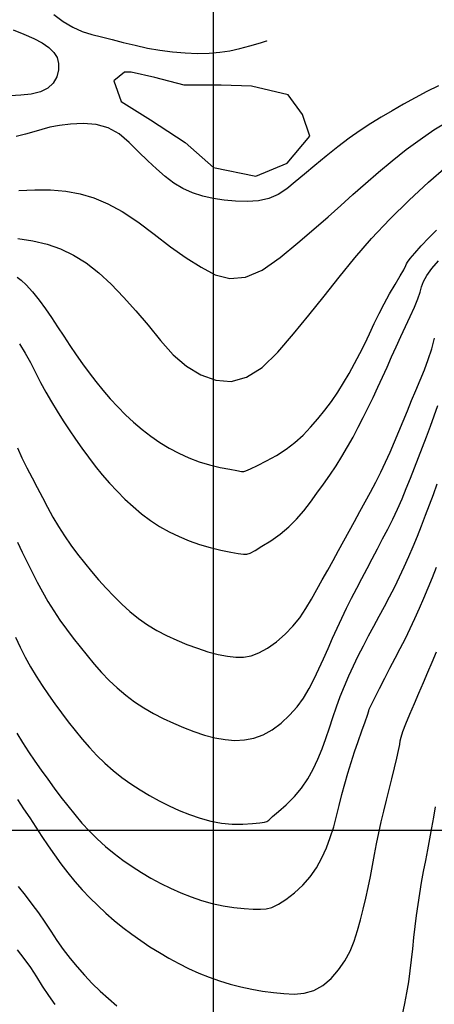
# Model space of a CAD drawing. Extents: x 790917 to 798090, y 7595979 to 7601082.
# Drawn here: x 792946 to 793062, y 7597951 to 7598227 of the extents above; entities that cross this region are included whole.
import ezdxf

# ---------------------------------------------------------------- set-up
doc = ezdxf.new("R2010")
doc.units = 0
for name, color, linetype in [('MALHA_COORDS_UTM', 7, 'CONTINUOUS'), ('TEXTO TOPOGRAFIA', 34, 'CONTINUOUS'), ('TOP-CURVA MESTRA', 34, 'CONTINUOUS'), ('TOP-CURVA_INTERMEDIARIA', 33, 'CONTINUOUS')]:
    doc.layers.add(name, color=color, linetype=linetype)

msp = doc.modelspace()

# ---------------------------------------------------------------- linework, layer by layer
at = {"layer": 'MALHA_COORDS_UTM'}
msp.add_line((792876.62, 7598000), (797965.17, 7598000), dxfattribs=at)
at = {"layer": 'MALHA_COORDS_UTM', "flags": 128}
msp.add_lwpolyline([(793000, 7599637.62), (793000, 7597676.32)], dxfattribs=at)
at = {"layer": 'TOP-CURVA MESTRA', "color": 251, "linetype": 'Continuous'}
for points in [[(792945.17, 7598165.96, 175), (792949.42, 7598165.31, 175), (792953.42, 7598164.33, 175), (792957.16, 7598163.02, 175), (792960.76, 7598161.3, 175), (792964.33, 7598159.07, 175), (792967.86, 7598156.35, 175), (792971.36, 7598153.12, 175), (792974.83, 7598149.52, 175), (792978.3, 7598145.68, 175), (792981.76, 7598141.62, 175), (792985.21, 7598137.32, 175), (792988.77, 7598133.31, 175), (792992.53, 7598130.12, 175), (792996.5, 7598127.75, 175), (793000.68, 7598126.2, 175), (793004.98, 7598125.84, 175), (793009.32, 7598127.04, 175), (793013.68, 7598129.79, 175), (793018.09, 7598134.1, 175), (793022.48, 7598139.23, 175), (793026.81, 7598144.45, 175), (793031.08, 7598149.74, 175), (793035.29, 7598155.12, 175), (793039.66, 7598160.54, 175), (793044.38, 7598165.94, 175), (793049.46, 7598171.32, 175), (793054.91, 7598176.68, 175), (793060.32, 7598181.7, 175), (793065.33, 7598186.06, 175)], [(792944.52, 7598054.17, 150), (792945.81, 7598051.33, 150), (792947.21, 7598048.55, 150), (792948.72, 7598045.84, 150), (792950.34, 7598043.18, 150), (792952.04, 7598040.58, 150), (792953.79, 7598038, 150), (792955.59, 7598035.44, 150), (792957.42, 7598032.92, 150), (792959.31, 7598030.43, 150), (792961.24, 7598027.99, 150), (792963.22, 7598025.58, 150), (792965.25, 7598023.22, 150), (792967.35, 7598020.94, 150), (792969.56, 7598018.78, 150), (792971.89, 7598016.74, 150), (792974.33, 7598014.83, 150), (792976.85, 7598013.02, 150), (792979.45, 7598011.32, 150), (792982.11, 7598009.72, 150), (792984.84, 7598008.21, 150), (792987.63, 7598006.82, 150), (792990.47, 7598005.55, 150), (792993.36, 7598004.41, 150), (792996.31, 7598003.39, 150), (792999.28, 7598002.57, 150), (793002.28, 7598002.02, 150), (793005.29, 7598001.74, 150), (793008.32, 7598001.74, 150), (793011.01, 7598001.88, 150), (793013.02, 7598002.04, 150), (793014.34, 7598002.22, 150), (793014.98, 7598002.41, 150), (793015.54, 7598002.86, 150), (793016.64, 7598003.81, 150), (793018.27, 7598005.24, 150), (793020.44, 7598007.17, 150), (793022.74, 7598009.43, 150), (793024.77, 7598011.83, 150), (793026.53, 7598014.4, 150), (793028.01, 7598017.11, 150), (793029.31, 7598019.93, 150), (793030.49, 7598022.79, 150), (793031.57, 7598025.7, 150), (793032.54, 7598028.67, 150), (793033.49, 7598031.64, 150), (793034.51, 7598034.59, 150), (793035.6, 7598037.51, 150), (793036.77, 7598040.41, 150), (793038, 7598043.28, 150), (793039.29, 7598046.12, 150), (793040.65, 7598048.93, 150), (793042.07, 7598051.72, 150), (793043.53, 7598054.48, 150), (793044.99, 7598057.24, 150), (793046.47, 7598059.99, 150), (793047.96, 7598062.74, 150), (793049.43, 7598065.49, 150), (793050.85, 7598068.27, 150), (793052.22, 7598071.07, 150), (793053.55, 7598073.9, 150), (793054.82, 7598076.74, 150), (793056.06, 7598079.61, 150), (793057.25, 7598082.49, 150), (793058.39, 7598085.4, 150), (793059.51, 7598088.31, 150), (793060.62, 7598091.23, 150), (793061.71, 7598094.16, 150), (793062.79, 7598097.1, 150)]]:
    msp.add_polyline3d(points, dxfattribs=at)
at = {"layer": 'TOP-CURVA_INTERMEDIARIA', "color": 254, "linetype": 'Continuous'}
for points in [[(792955.3, 7598228.72, 185), (792957.95, 7598226.78, 185), (792960.6, 7598225.21, 185), (792963.26, 7598223.99, 185), (792965.92, 7598223.14, 185), (792968.68, 7598222.44, 185), (792971.63, 7598221.71, 185), (792974.77, 7598220.93, 185), (792978.11, 7598220.11, 185), (792981.56, 7598219.35, 185), (792985.05, 7598218.74, 185), (792988.58, 7598218.28, 185), (792992.14, 7598217.98, 185), (792995.61, 7598217.84, 185), (792998.85, 7598217.9, 185), (793001.87, 7598218.15, 185), (793004.65, 7598218.59, 185), (793007.39, 7598219.19, 185), (793010.26, 7598219.92, 185), (793013.26, 7598220.79, 185), (793016.4, 7598221.79, 185), (793019.58, 7598222.9, 185), (793022.73, 7598224.08, 185), (793025.84, 7598225.34, 185), (793028.91, 7598226.67, 185), (793032.02, 7598228.09, 185)], [(792943.88, 7598224.45, 190), (792946.89, 7598223.23, 190), (792949.7, 7598222.03, 190), (792952.04, 7598220.78, 190), (792953.9, 7598219.48, 190), (792955.28, 7598218.13, 190), (792956.2, 7598216.67, 190), (792956.64, 7598215.05, 190), (792956.61, 7598213.26, 190), (792956.12, 7598211.31, 190), (792955.12, 7598209.48, 190), (792953.6, 7598208.06, 190), (792951.55, 7598207.04, 190), (792948.97, 7598206.44, 190), (792946.08, 7598206.11, 190), (792943.08, 7598205.91, 190)], [(793063.11, 7598208.75, 185), (793059.89, 7598207.11, 185), (793056.6, 7598205.36, 185), (793053.33, 7598203.56, 185), (793050.16, 7598201.76, 185), (793047.1, 7598199.96, 185), (793044.14, 7598198.16, 185), (793041.18, 7598196.24, 185), (793038.11, 7598194.07, 185), (793034.94, 7598191.66, 185), (793031.67, 7598189.02, 185), (793028.48, 7598186.37, 185), (793025.57, 7598183.96, 185), (793022.94, 7598181.79, 185), (793020.59, 7598179.87, 185), (793018.23, 7598178.3, 185), (793015.6, 7598177.17, 185), (793012.69, 7598176.5, 185), (793009.51, 7598176.27, 185), (793006.23, 7598176.37, 185), (793003.06, 7598176.65, 185), (793000, 7598177.13, 185), (792997.04, 7598177.8, 185), (792994.2, 7598178.71, 185), (792991.5, 7598179.94, 185), (792988.94, 7598181.48, 185), (792986.51, 7598183.34, 185), (792984.11, 7598185.44, 185), (792981.63, 7598187.73, 185), (792979.06, 7598190.22, 185), (792976.4, 7598192.89, 185), (792973.57, 7598195.3, 185), (792970.48, 7598196.98, 185), (792967.13, 7598197.93, 185), (792963.52, 7598198.16, 185), (792959.98, 7598197.95, 185), (792956.87, 7598197.6, 185), (792954.17, 7598197.12, 185), (792951.88, 7598196.5, 185), (792949.7, 7598195.82, 185), (792947.31, 7598195.18, 185), (792944.71, 7598194.57, 185)], [(792945.51, 7598179.43, 180), (792949.93, 7598179.58, 180), (792954.39, 7598179.56, 180), (792958.64, 7598179.18, 180), (792962.68, 7598178.42, 180), (792966.53, 7598177.31, 180), (792970.39, 7598175.69, 180), (792974.49, 7598173.46, 180), (792978.82, 7598170.6, 180), (792983.4, 7598167.12, 180), (792987.99, 7598163.57, 180), (792992.38, 7598160.5, 180), (792996.56, 7598157.91, 180), (793000.55, 7598155.79, 180), (793004.6, 7598154.69, 180), (793008.98, 7598155.12, 180), (793013.7, 7598157.1, 180), (793018.76, 7598160.61, 180), (793023.74, 7598164.74, 180), (793028.23, 7598168.54, 180), (793032.24, 7598172.03, 180), (793035.77, 7598175.2, 180), (793039.13, 7598178.24, 180), (793042.65, 7598181.33, 180), (793046.32, 7598184.5, 180), (793050.15, 7598187.72, 180), (793054.06, 7598190.85, 180), (793057.96, 7598193.74, 180), (793061.86, 7598196.38, 180), (793065.77, 7598198.78, 180)], [(792944.98, 7598155.07, 170), (792946.12, 7598154.28, 170), (792947.56, 7598152.9, 170), (792949.28, 7598150.94, 170), (792951.13, 7598148.64, 170), (792952.93, 7598146.24, 170), (792954.67, 7598143.75, 170), (792956.36, 7598141.15, 170), (792958.05, 7598138.53, 170), (792959.77, 7598135.92, 170), (792961.53, 7598133.34, 170), (792963.32, 7598130.79, 170), (792965.17, 7598128.28, 170), (792967.08, 7598125.81, 170), (792969.05, 7598123.39, 170), (792971.08, 7598121.02, 170), (792973.19, 7598118.72, 170), (792975.39, 7598116.51, 170), (792977.67, 7598114.41, 170), (792980.04, 7598112.4, 170), (792982.5, 7598110.51, 170), (792985.04, 7598108.76, 170), (792987.66, 7598107.16, 170), (792990.36, 7598105.71, 170), (792993.15, 7598104.43, 170), (792996, 7598103.34, 170), (792998.93, 7598102.44, 170), (793001.93, 7598101.74, 170), (793004.63, 7598101.21, 170), (793006.63, 7598100.84, 170), (793007.94, 7598100.63, 170), (793008.56, 7598100.59, 170), (793009.16, 7598100.8, 170), (793010.43, 7598101.36, 170), (793012.35, 7598102.28, 170), (793014.94, 7598103.55, 170), (793017.76, 7598105.09, 170), (793020.41, 7598106.82, 170), (793022.87, 7598108.73, 170), (793025.15, 7598110.83, 170), (793027.29, 7598113.06, 170), (793029.33, 7598115.38, 170), (793031.28, 7598117.78, 170), (793033.12, 7598120.27, 170), (793034.88, 7598122.83, 170), (793036.54, 7598125.44, 170), (793038.12, 7598128.12, 170), (793039.62, 7598130.86, 170), (793041.05, 7598133.64, 170), (793042.45, 7598136.43, 170), (793043.81, 7598139.24, 170), (793045.14, 7598142.07, 170), (793046.49, 7598144.88, 170), (793047.91, 7598147.66, 170), (793049.41, 7598150.39, 170), (793050.98, 7598153.08, 170), (793052.38, 7598155.44, 170), (793053.38, 7598157.19, 170), (793053.98, 7598158.32, 170), (793054.18, 7598158.83, 170), (793054.43, 7598159.3, 170), (793055.2, 7598160.3, 170), (793056.48, 7598161.83, 170), (793058.27, 7598163.88, 170), (793060.38, 7598166.14, 170), (793062.6, 7598168.29, 170)], [(792945.68, 7598136.36, 165), (792947.26, 7598133.79, 165), (792948.76, 7598131.13, 165), (792950.17, 7598128.38, 165), (792951.57, 7598125.6, 165), (792953.05, 7598122.85, 165), (792954.6, 7598120.15, 165), (792956.23, 7598117.49, 165), (792957.91, 7598114.85, 165), (792959.62, 7598112.24, 165), (792961.37, 7598109.66, 165), (792963.14, 7598107.1, 165), (792964.97, 7598104.58, 165), (792966.87, 7598102.11, 165), (792968.85, 7598099.7, 165), (792970.89, 7598097.35, 165), (792973.01, 7598095.07, 165), (792975.22, 7598092.87, 165), (792977.51, 7598090.77, 165), (792979.89, 7598088.76, 165), (792982.36, 7598086.88, 165), (792984.94, 7598085.19, 165), (792987.62, 7598083.68, 165), (792990.4, 7598082.35, 165), (792993.26, 7598081.19, 165), (792996.17, 7598080.17, 165), (792999.13, 7598079.28, 165), (793002.14, 7598078.54, 165), (793004.87, 7598077.97, 165), (793006.99, 7598077.59, 165), (793008.51, 7598077.41, 165), (793009.42, 7598077.42, 165), (793010.29, 7598077.74, 165), (793011.69, 7598078.47, 165), (793013.63, 7598079.62, 165), (793016.1, 7598081.18, 165), (793018.73, 7598083.03, 165), (793021.15, 7598085.05, 165), (793023.36, 7598087.24, 165), (793025.35, 7598089.59, 165), (793027.23, 7598092.03, 165), (793029.07, 7598094.52, 165), (793030.89, 7598097.03, 165), (793032.68, 7598099.58, 165), (793034.42, 7598102.17, 165), (793036.08, 7598104.81, 165), (793037.66, 7598107.5, 165), (793039.17, 7598110.23, 165), (793040.62, 7598113, 165), (793042.05, 7598115.78, 165), (793043.44, 7598118.57, 165), (793044.8, 7598121.38, 165), (793046.14, 7598124.2, 165), (793047.45, 7598127.04, 165), (793048.74, 7598129.88, 165), (793050, 7598132.74, 165), (793051.26, 7598135.6, 165), (793052.54, 7598138.44, 165), (793053.85, 7598141.27, 165), (793055.17, 7598144.08, 165), (793056.38, 7598146.7, 165), (793057.32, 7598148.97, 165), (793057.99, 7598150.86, 165), (793058.39, 7598152.4, 165), (793058.89, 7598153.87, 165), (793059.84, 7598155.58, 165), (793061.24, 7598157.51, 165), (793063.1, 7598159.68, 165)], [(792945.08, 7598107.23, 160), (792946.35, 7598104.39, 160), (792947.74, 7598101.6, 160), (792949.18, 7598098.83, 160), (792950.63, 7598096.07, 160), (792952.08, 7598093.31, 160), (792953.53, 7598090.55, 160), (792955.04, 7598087.81, 160), (792956.63, 7598085.14, 160), (792958.32, 7598082.52, 160), (792960.1, 7598079.96, 160), (792961.95, 7598077.45, 160), (792963.85, 7598074.99, 160), (792965.82, 7598072.56, 160), (792967.84, 7598070.18, 160), (792969.92, 7598067.86, 160), (792972.08, 7598065.62, 160), (792974.31, 7598063.44, 160), (792976.61, 7598061.35, 160), (792979.01, 7598059.38, 160), (792981.53, 7598057.6, 160), (792984.16, 7598056, 160), (792986.92, 7598054.58, 160), (792989.75, 7598053.3, 160), (792992.62, 7598052.12, 160), (792995.54, 7598051.04, 160), (792998.49, 7598050.07, 160), (793001.35, 7598049.28, 160), (793003.97, 7598048.77, 160), (793006.35, 7598048.52, 160), (793008.49, 7598048.54, 160), (793010.58, 7598048.93, 160), (793012.8, 7598049.78, 160), (793015.17, 7598051.09, 160), (793017.68, 7598052.86, 160), (793020.12, 7598054.94, 160), (793022.32, 7598057.19, 160), (793024.26, 7598059.59, 160), (793025.95, 7598062.16, 160), (793027.5, 7598064.82, 160), (793029.04, 7598067.51, 160), (793030.56, 7598070.21, 160), (793032.07, 7598072.94, 160), (793033.57, 7598075.67, 160), (793035.08, 7598078.41, 160), (793036.59, 7598081.14, 160), (793038.1, 7598083.88, 160), (793039.61, 7598086.61, 160), (793041.11, 7598089.35, 160), (793042.61, 7598092.09, 160), (793044.1, 7598094.84, 160), (793045.56, 7598097.6, 160), (793046.95, 7598100.39, 160), (793048.29, 7598103.21, 160), (793049.57, 7598106.06, 160), (793050.81, 7598108.93, 160), (793052.03, 7598111.8, 160), (793053.23, 7598114.68, 160), (793054.42, 7598117.57, 160), (793055.6, 7598120.47, 160), (793056.78, 7598123.35, 160), (793057.97, 7598126.24, 160), (793059.17, 7598129.12, 160), (793060.28, 7598132.02, 160), (793061.24, 7598134.97, 160), (793062.04, 7598137.96, 160)], [(792945.1, 7598080.77, 155), (792946.44, 7598077.96, 155), (792947.82, 7598075.16, 155), (792949.23, 7598072.37, 155), (792950.66, 7598069.6, 155), (792952.12, 7598066.86, 155), (792953.65, 7598064.15, 155), (792955.27, 7598061.5, 155), (792957, 7598058.91, 155), (792958.83, 7598056.38, 155), (792960.72, 7598053.9, 155), (792962.64, 7598051.43, 155), (792964.6, 7598049, 155), (792966.58, 7598046.58, 155), (792968.63, 7598044.24, 155), (792970.8, 7598042.01, 155), (792973.07, 7598039.9, 155), (792975.46, 7598037.91, 155), (792977.95, 7598036.05, 155), (792980.53, 7598034.33, 155), (792983.2, 7598032.75, 155), (792985.97, 7598031.32, 155), (792988.8, 7598030, 155), (792991.67, 7598028.8, 155), (792994.58, 7598027.69, 155), (792997.53, 7598026.7, 155), (793000.47, 7598025.9, 155), (793003.31, 7598025.41, 155), (793006.08, 7598025.21, 155), (793008.76, 7598025.32, 155), (793011.39, 7598025.81, 155), (793013.97, 7598026.76, 155), (793016.52, 7598028.18, 155), (793019.03, 7598030.05, 155), (793021.39, 7598032.24, 155), (793023.48, 7598034.58, 155), (793025.31, 7598037.08, 155), (793026.87, 7598039.74, 155), (793028.27, 7598042.49, 155), (793029.62, 7598045.28, 155), (793030.92, 7598048.1, 155), (793032.16, 7598050.96, 155), (793033.39, 7598053.82, 155), (793034.68, 7598056.66, 155), (793036.01, 7598059.49, 155), (793037.38, 7598062.29, 155), (793038.79, 7598065.08, 155), (793040.22, 7598067.86, 155), (793041.66, 7598070.63, 155), (793043.12, 7598073.39, 155), (793044.58, 7598076.15, 155), (793046.03, 7598078.92, 155), (793047.48, 7598081.69, 155), (793048.91, 7598084.46, 155), (793050.31, 7598087.25, 155), (793051.65, 7598090.07, 155), (793052.91, 7598092.92, 155), (793054.11, 7598095.8, 155), (793055.27, 7598098.7, 155), (793056.41, 7598101.61, 155), (793057.54, 7598104.52, 155), (793058.66, 7598107.44, 155), (793059.77, 7598110.36, 155), (793060.86, 7598113.29, 155), (793061.93, 7598116.22, 155), (793062.98, 7598119.15, 155)], [(792944.9, 7598027.25, 145), (792946.49, 7598024.57, 145), (792948.2, 7598021.97, 145), (792949.98, 7598019.4, 145), (792951.78, 7598016.85, 145), (792953.6, 7598014.3, 145), (792955.42, 7598011.77, 145), (792957.28, 7598009.26, 145), (792959.2, 7598006.8, 145), (792961.16, 7598004.39, 145), (792963.18, 7598002.02, 145), (792965.27, 7597999.73, 145), (792967.47, 7597997.55, 145), (792969.77, 7597995.48, 145), (792972.17, 7597993.51, 145), (792974.66, 7597991.65, 145), (792977.21, 7597989.87, 145), (792979.83, 7597988.19, 145), (792982.51, 7597986.59, 145), (792985.25, 7597985.1, 145), (792988.04, 7597983.73, 145), (792990.89, 7597982.46, 145), (792993.78, 7597981.31, 145), (792996.73, 7597980.31, 145), (792999.71, 7597979.49, 145), (793002.73, 7597978.84, 145), (793005.8, 7597978.37, 145), (793008.68, 7597978.06, 145), (793011.15, 7597977.88, 145), (793013.2, 7597977.85, 145), (793014.85, 7597977.96, 145), (793016.42, 7597978.37, 145), (793018.26, 7597979.25, 145), (793020.36, 7597980.61, 145), (793022.72, 7597982.44, 145), (793025.08, 7597984.61, 145), (793027.14, 7597986.96, 145), (793028.92, 7597989.49, 145), (793030.41, 7597992.22, 145), (793031.69, 7597995.06, 145), (793032.8, 7597997.97, 145), (793033.76, 7598000.92, 145), (793034.55, 7598003.93, 145), (793035.3, 7598006.96, 145), (793036.07, 7598009.99, 145), (793036.89, 7598013, 145), (793037.75, 7598016, 145), (793038.65, 7598018.98, 145), (793039.6, 7598021.96, 145), (793040.58, 7598024.91, 145), (793041.61, 7598027.86, 145), (793042.53, 7598030.44, 145), (793043.2, 7598032.31, 145), (793043.6, 7598033.47, 145), (793043.74, 7598033.92, 145), (793043.92, 7598034.35, 145), (793044.47, 7598035.47, 145), (793045.37, 7598037.28, 145), (793046.63, 7598039.77, 145), (793048.07, 7598042.6, 145), (793049.52, 7598045.41, 145), (793050.96, 7598048.21, 145), (793052.41, 7598050.98, 145), (793053.84, 7598053.76, 145), (793055.21, 7598056.57, 145), (793056.54, 7598059.39, 145), (793057.81, 7598062.24, 145), (793059.04, 7598065.11, 145), (793060.25, 7598067.99, 145), (793061.42, 7598070.88, 145), (793062.56, 7598073.79, 145)], [(792945.1, 7598008.62, 140), (792946.83, 7598006.04, 140), (792948.56, 7598003.45, 140), (792950.26, 7598000.85, 140), (792951.96, 7597998.23, 140), (792953.67, 7597995.63, 140), (792955.45, 7597993.06, 140), (792957.29, 7597990.54, 140), (792959.19, 7597988.07, 140), (792961.17, 7597985.65, 140), (792963.22, 7597983.31, 140), (792965.36, 7597981.05, 140), (792967.58, 7597978.87, 140), (792969.87, 7597976.76, 140), (792972.22, 7597974.73, 140), (792974.64, 7597972.77, 140), (792977.12, 7597970.89, 140), (792979.66, 7597969.08, 140), (792982.24, 7597967.34, 140), (792984.88, 7597965.68, 140), (792987.56, 7597964.09, 140), (792990.3, 7597962.59, 140), (792993.09, 7597961.2, 140), (792995.93, 7597959.94, 140), (792998.83, 7597958.78, 140), (793001.77, 7597957.75, 140), (793004.74, 7597956.85, 140), (793007.75, 7597956.07, 140), (793010.79, 7597955.42, 140), (793013.83, 7597954.89, 140), (793016.83, 7597954.49, 140), (793019.78, 7597954.22, 140), (793022.7, 7597954.07, 140), (793025.51, 7597954.28, 140), (793028.17, 7597955.09, 140), (793030.67, 7597956.48, 140), (793033.01, 7597958.45, 140), (793035.11, 7597960.81, 140), (793036.89, 7597963.35, 140), (793038.34, 7597966.05, 140), (793039.47, 7597968.93, 140), (793040.4, 7597971.9, 140), (793041.27, 7597974.89, 140), (793042.06, 7597977.9, 140), (793042.78, 7597980.93, 140), (793043.45, 7597983.97, 140), (793044.08, 7597987.02, 140), (793044.67, 7597990.08, 140), (793045.21, 7597993.15, 140), (793045.77, 7597996.23, 140), (793046.38, 7597999.28, 140), (793047.05, 7598002.33, 140), (793047.77, 7598005.37, 140), (793048.52, 7598008.39, 140), (793049.27, 7598011.42, 140), (793050.02, 7598014.45, 140), (793050.77, 7598017.48, 140), (793051.43, 7598020.23, 140), (793051.93, 7598022.4, 140), (793052.26, 7598024, 140), (793052.42, 7598025.03, 140), (793052.65, 7598026.06, 140), (793053.17, 7598027.65, 140), (793054, 7598029.81, 140), (793055.13, 7598032.54, 140), (793056.4, 7598035.53, 140), (793057.66, 7598038.48, 140), (793058.91, 7598041.41, 140), (793060.14, 7598044.3, 140), (793061.36, 7598047.17, 140), (793062.58, 7598050.05, 140)], [(793053.03, 7597948.33, 135), (793053.67, 7597951.37, 135), (793054.26, 7597954.43, 135), (793054.78, 7597957.49, 135), (793055.22, 7597960.57, 135), (793055.58, 7597963.67, 135), (793055.91, 7597966.78, 135), (793056.25, 7597969.88, 135), (793056.62, 7597972.98, 135), (793057, 7597976.08, 135), (793057.41, 7597979.17, 135), (793057.88, 7597982.25, 135), (793058.4, 7597985.33, 135), (793058.96, 7597988.4, 135), (793059.56, 7597991.47, 135), (793060.14, 7597994.53, 135), (793060.72, 7597997.6, 135), (793061.28, 7598000.67, 135), (793061.82, 7598003.68, 135), (793062.28, 7598006.56, 135)], [(792945.28, 7597984.2, 135), (792947.21, 7597981.76, 135), (792949.11, 7597979.3, 135), (792950.95, 7597976.8, 135), (792952.72, 7597974.26, 135), (792954.42, 7597971.66, 135), (792956.14, 7597969.07, 135), (792957.94, 7597966.54, 135), (792959.83, 7597964.07, 135), (792961.82, 7597961.66, 135), (792963.88, 7597959.32, 135), (792966.03, 7597957.06, 135), (792968.26, 7597954.89, 135), (792970.57, 7597952.8, 135), (792972.94, 7597950.77, 135)], [(792955.63, 7597951.15, 130), (792953.85, 7597953.69, 130), (792952.14, 7597956.28, 130), (792950.48, 7597958.9, 130), (792948.8, 7597961.5, 130), (792947, 7597964.02, 130), (792945.09, 7597966.47, 130)]]:
    msp.add_polyline3d(points, dxfattribs=at)
msp.add_polyline3d([(792975.11, 7598212.57, 190), (792972.07, 7598210.14, 190), (792974.2, 7598204.36, 190), (792982.41, 7598199.19, 190), (792992.14, 7598192.81, 190), (793000.04, 7598185.81, 190), (793011.9, 7598183.38, 190), (793020.72, 7598187.03, 190), (793027.1, 7598194.63, 190), (793024.97, 7598200.71, 190), (793021.02, 7598206.18, 190), (793010.68, 7598208.62, 190), (793002.17, 7598208.92, 190), (792991.83, 7598208.92, 190), (792983.62, 7598211.05, 190), (792976.94, 7598212.57, 190)], close=True, dxfattribs=at)

# ---------------------------------------------------------------- next in the draw order: wipeouts: each hides what was drawn before it
msp.add_wipeout([(793015.82, 7598219.45), (793086.96, 7598245.35), (793073.28, 7598282.94), (793002.14, 7598257.04)]).dxf.layer = 'TEXTO TOPOGRAFIA'

doc.saveas('drawing.dxf')
